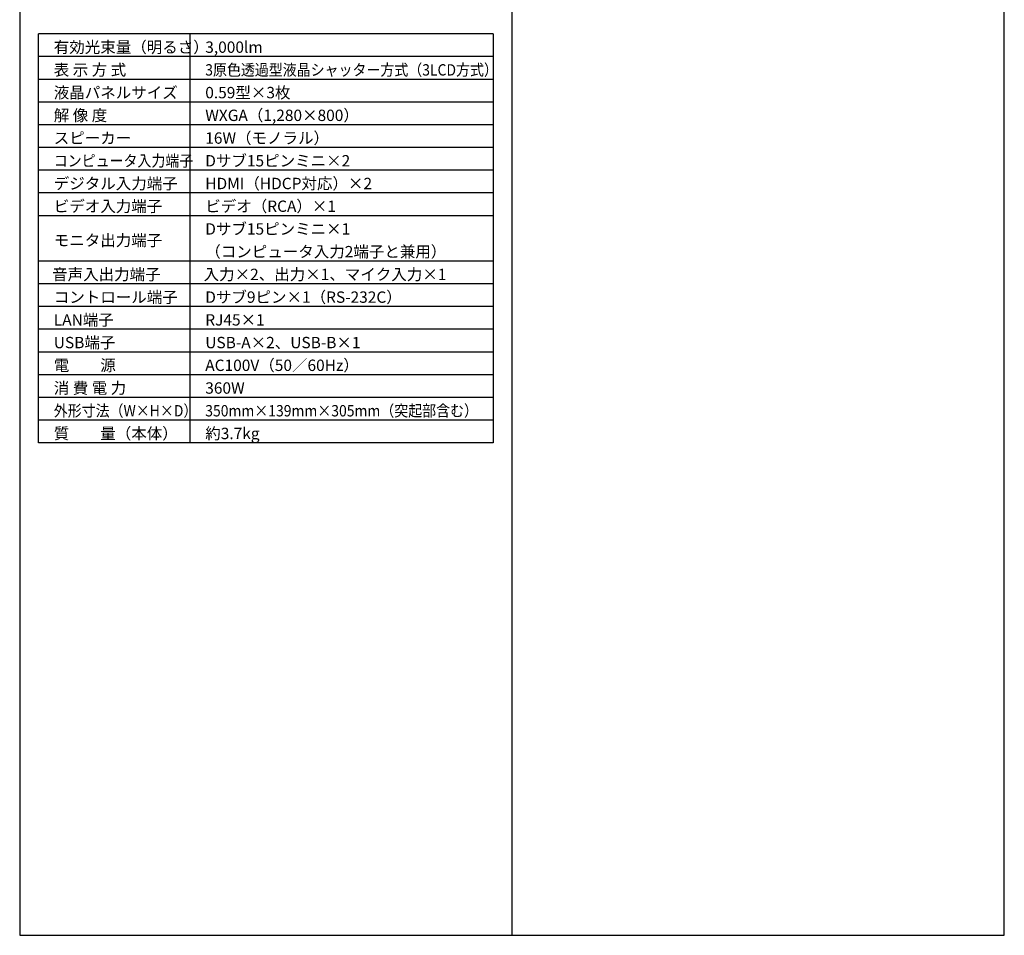
# Model space of a CAD drawing. Extents: x 1000 to 27000, y 2500 to 40000.
# Drawn here: x 1000 to 27000, y 2500 to 26675 of the extents above; entities that cross this region are included whole.
import ezdxf

# ---------------------------------------------------------------- set-up
doc = ezdxf.new("R2010")
doc.units = 0
doc.header["$LTSCALE"] = 400
doc.header["$MEASUREMENT"] = 0
doc.layers.get('0').update_dxf_attribs({"linetype": 'CONTINUOUS'})
for name, color, linetype in [('MOJI', 7, 'CONTINUOUS'), ('SWAKU', 7, 'CONTINUOUS'), ('WAKU', 4, 'CONTINUOUS')]:
    doc.layers.add(name, color=color, linetype=linetype)
doc.styles.get("Standard").update_dxf_attribs({"font": 'SIMPLEX', "bigfont": 'BIGFONT'})

# ---------------------------------------------------------------- blocks, each defined once
blk = doc.blocks.new('CP-BW302WNJ_STANDARD_SET')
at = {"layer": 'SWAKU', "color": 2, "linetype": 'Continuous'}
for p, q in [((-1500, -23700), (-1500, -12900)), ((10500, -12900), (-1500, -12900)), ((10500, -12900), (10500, -23700)), ((10500, -23700), (-1500, -23700))]:
    blk.add_line(p, q, dxfattribs=at)
at = {"layer": 'SWAKU', "color": 1, "linetype": 'Continuous'}
for p, q in [((2500, -23700), (2500, -12900)), ((10500, -13500), (-1500, -13500)), ((10500, -14100), (-1500, -14100)), ((10500, -14700), (-1500, -14700)), ((10500, -15300), (-1500, -15300)), ((10500, -15900), (-1500, -15900)), ((10500, -16500), (-1500, -16500)), ((10500, -17100), (-1500, -17100)), ((10500, -17700), (-1500, -17700)), ((10500, -18900), (-1500, -18900)), ((10500, -19500), (-1500, -19500)), ((10500, -20100), (-1500, -20100)), ((10500, -20700), (-1500, -20700)), ((10500, -21300), (-1500, -21300)), ((10500, -21900), (-1500, -21900)), ((10500, -22500), (-1500, -22500)), ((10500, -23100), (-1500, -23100))]:
    blk.add_line(p, q, dxfattribs=at)
at = {"layer": 'MOJI', "color": 7}
for s, p in [('有効光束量（明るさ）', (-1100, -13400)), ('3,000lm', (2900, -13400)), ('表 示 方 式', (-1100, -14000)), ('液晶パネルサイズ', (-1100, -14600)), ('0.59型×3枚', (2900, -14600)), ('解 像 度', (-1100, -15200)), ('WXGA（1,280×800）', (2900, -15200)), ('スピーカー', (-1100, -15800)), ('16W（モノラル）', (2900, -15800)), ('Dサブ15ピンミニ×2', (2900, -16400)), ('デジタル入力端子', (-1100, -17000)), ('HDMI（HDCP対応）×2', (2900, -17000)), ('ビデオ入力端子', (-1100, -17600)), ('ビデオ（RCA）×1', (2900, -17600)), ('Dサブ15ピンミニ×1', (2900, -18200)), ('モニタ出力端子', (-1100, -18500)), ('（コンピュータ入力2端子と兼用）', (2900, -18800)), ('音声入出力端子', (-1143, -19400)), ('入力×2、出力×1、マイク入力×1', (2857, -19400)), ('コントロール端子', (-1100, -20000)), ('Dサブ9ピン×1（RS-232C）', (2900, -20000)), ('LAN端子', (-1100, -20600)), ('RJ45×1', (2900, -20600)), ('USB端子', (-1100, -21200)), ('USB-A×2、USB-B×1', (2900, -21200)), ('電\u3000\u3000源', (-1100, -21800)), ('AC100V（50／60Hz）', (2900, -21800)), ('消 費 電 力', (-1100, -22400)), ('360W', (2900, -22400)), ('質\u3000\u3000量（本体）', (-1100, -23600)), ('約3.7kg', (2900, -23600))]:
    blk.add_text(s, height=300, dxfattribs=at).set_placement(p)
at = {"layer": 'MOJI', "color": 7, "width": 0.9}
for s, p in [('3原色透過型液晶シャッター方式（3LCD方式）', (2900, -14000)), ('コンピュータ入力端子', (-1100, -16400)), ('外形寸法（W×H×D）', (-1100, -23000)), ('350mm×139mm×305mm（突起部含む）', (2900, -23000))]:
    blk.add_text(s, height=300, dxfattribs=at).set_placement(p)

msp = doc.modelspace()

# ---------------------------------------------------------------- linework, layer by layer
at = {"layer": 'WAKU'}
msp.add_line((14000, 40000), (14000, 2500), dxfattribs=at)
at = {"layer": 'WAKU', "color": 5}
msp.add_lwpolyline([(1000, 2500), (27000, 2500), (27000, 40000), (1000, 40000)], close=True, dxfattribs=at)

# ---------------------------------------------------------------- block references
msp.add_blockref('CP-BW302WNJ_STANDARD_SET', (3000, 39200))

doc.saveas('drawing.dxf')
